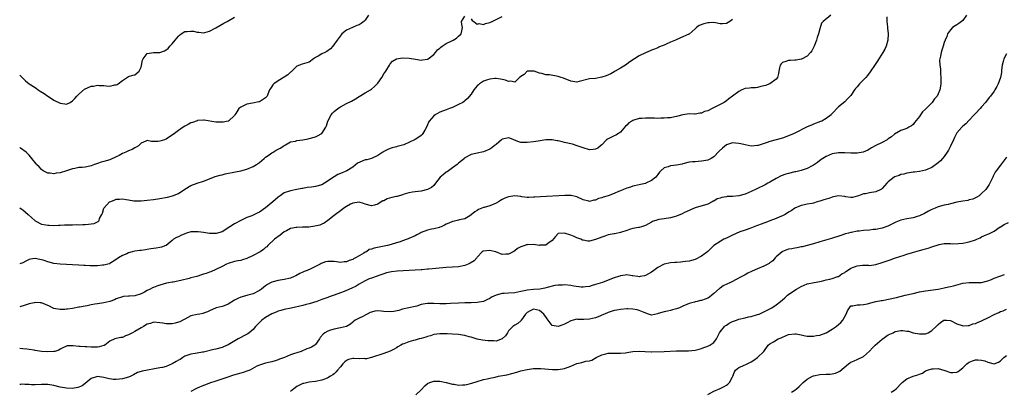
# Model space of a CAD drawing. Units: inches. Extents: x 2637000 to 2640000, y 1509000 to 1512000.
# Drawn here: x 2637000 to 2637316, y 1510836 to 1510956 of the extents above; entities that cross this region are included whole.
import ezdxf

# ---------------------------------------------------------------- set-up
doc = ezdxf.new("R2010")
doc.units = ezdxf.units.IN
doc.header["$MEASUREMENT"] = 0
doc.layers.add('LD26371509_2ft', color=61, linetype='Continuous')

msp = doc.modelspace()

# ---------------------------------------------------------------- linework, layer by layer
at = {"layer": 'LD26371509_2ft'}
for points, elevation in [([(2637112.06, 1510957), (2637111, 1510955.39), (2637110.57, 1510955), (2637109.65, 1510954.35), (2637109, 1510953.93), (2637108.31, 1510953.69), (2637106.9, 1510953.1), (2637105, 1510952.14), (2637103.52, 1510951), (2637103.26, 1510950.74), (2637101.95, 1510949), (2637100.56, 1510947), (2637099.8, 1510946.2), (2637098.65, 1510945.35), (2637098.06, 1510945), (2637097, 1510944.57), (2637095.89, 1510943.89), (2637095, 1510943.4), (2637094.35, 1510943), (2637093, 1510941.92), (2637090.72, 1510941.28), (2637089, 1510940.64), (2637087.15, 1510938.85), (2637087, 1510938.75), (2637086.15, 1510937.85), (2637084.96, 1510937.04), (2637083, 1510935.9), (2637081.67, 1510935), (2637081.36, 1510934.64), (2637081, 1510934.07), (2637080.54, 1510933.46), (2637080.26, 1510933), (2637079.66, 1510931.66), (2637079.44, 1510931), (2637079.27, 1510930.73), (2637079, 1510930.45), (2637077, 1510929.22), (2637076.83, 1510929.17), (2637074.73, 1510928.73), (2637073, 1510928.42), (2637071, 1510927.47), (2637070.39, 1510927), (2637069.42, 1510925.42), (2637069.15, 1510925), (2637069, 1510924.82), (2637067.03, 1510923), (2637067, 1510922.98), (2637065.33, 1510922.67), (2637065, 1510922.59), (2637063.34, 1510922.66), (2637063, 1510922.66), (2637059.28, 1510923.28), (2637059, 1510923.28), (2637057.13, 1510923.13), (2637057, 1510923.1), (2637055.49, 1510922.51), (2637055, 1510922.4), (2637054.15, 1510921.85), (2637053, 1510921.3), (2637052.54, 1510921), (2637051, 1510919.93), (2637049.69, 1510919), (2637049, 1510918.49), (2637048.1, 1510917.9), (2637047, 1510917.19), (2637046.48, 1510917), (2637045, 1510916.49), (2637044.42, 1510916.42), (2637043, 1510916.46), (2637042.38, 1510916.38), (2637041, 1510916.75), (2637040.49, 1510916.49), (2637039, 1510915.94), (2637038.16, 1510915), (2637037.45, 1510914.55), (2637037, 1510914.37), (2637036.12, 1510913.88), (2637035, 1510913.41), (2637034.7, 1510913.3), (2637034.13, 1510913), (2637033, 1510912.56), (2637031.95, 1510911.95), (2637031, 1510911.48), (2637029, 1510910.55), (2637027.75, 1510910.25), (2637027, 1510910.01), (2637026.19, 1510909.81), (2637025, 1510909.38), (2637024.71, 1510909.29), (2637024.07, 1510909), (2637023, 1510908.6), (2637022.52, 1510908.52), (2637021, 1510908.19), (2637020.08, 1510908.08), (2637019, 1510908.02), (2637017.74, 1510907.74), (2637017, 1510907.63), (2637015.05, 1510906.95), (2637013, 1510906.37), (2637011.76, 1510906.24), (2637011, 1510906.02), (2637009.74, 1510906.26), (2637009, 1510906.28), (2637007.51, 1510907), (2637007, 1510907.45), (2637006.25, 1510908.25), (2637005.39, 1510909), (2637005.24, 1510909.24), (2637003.9, 1510911), (2637003.5, 1510911.5), (2637003, 1510912.01), (2637002.54, 1510912.54), (2637002.05, 1510913), (2637000.28, 1510914.28), (2637000, 1510914.47)], 9782), ([(2637304.18, 1510957), (2637303, 1510955.32), (2637301.66, 1510954.34), (2637301, 1510953.93), (2637300.46, 1510953.54), (2637299.63, 1510953), (2637299, 1510952.29), (2637298, 1510951), (2637297.81, 1510950.19), (2637297.27, 1510949), (2637297, 1510948.24), (2637296.64, 1510947), (2637296.21, 1510945.79), (2637296.01, 1510945), (2637295.82, 1510943.82), (2637295.56, 1510943), (2637295.44, 1510942.56), (2637295.55, 1510941), (2637295.81, 1510939.81), (2637295.75, 1510939), (2637295.75, 1510938.25), (2637295.92, 1510937), (2637295.89, 1510935), (2637295.8, 1510934.2), (2637295.54, 1510933), (2637295, 1510931.73), (2637294.66, 1510931), (2637293.9, 1510930.1), (2637293.06, 1510929), (2637291.19, 1510927), (2637291, 1510926.76), (2637290.04, 1510925.96), (2637289.32, 1510925), (2637289, 1510924.48), (2637287.48, 1510922.52), (2637287, 1510921.92), (2637286.5, 1510921.5), (2637285.65, 1510921), (2637285, 1510920.64), (2637283, 1510919.92), (2637281, 1510918.78), (2637280.05, 1510917.95), (2637279, 1510917.24), (2637278.67, 1510917), (2637277, 1510916.06), (2637275, 1510915.1), (2637273.66, 1510914.34), (2637273, 1510914.01), (2637272.4, 1510913.6), (2637270.99, 1510913.01), (2637269, 1510912.65), (2637267, 1510912.67), (2637265, 1510912.8), (2637263, 1510912.8), (2637261, 1510912.45), (2637260.04, 1510912.04), (2637259, 1510911.64), (2637257.99, 1510911), (2637257.41, 1510910.59), (2637256.28, 1510909.72), (2637255, 1510908.79), (2637254.6, 1510908.6), (2637253, 1510907.79), (2637251, 1510907.15), (2637249.3, 1510906.7), (2637249, 1510906.64), (2637247, 1510906.14), (2637246.12, 1510905.88), (2637244.65, 1510905.35), (2637243, 1510904.52), (2637241, 1510903.38), (2637240.3, 1510903), (2637239.45, 1510902.55), (2637236.79, 1510901.21), (2637235, 1510900.37), (2637233, 1510899.51), (2637231, 1510898.92), (2637229, 1510898.72), (2637227.3, 1510898.7), (2637227, 1510898.68), (2637225.54, 1510898.46), (2637225, 1510898.26), (2637224.02, 1510897.98), (2637223, 1510897.28), (2637222.78, 1510897.22), (2637222.42, 1510897), (2637221, 1510896.25), (2637217, 1510895.07), (2637215.51, 1510894.49), (2637215, 1510894.28), (2637213.56, 1510893.56), (2637212.82, 1510893.18), (2637211, 1510892.41), (2637210.23, 1510892.23), (2637209, 1510891.87), (2637207, 1510891.6), (2637205.32, 1510891.32), (2637205, 1510891.29), (2637203.32, 1510890.68), (2637203, 1510890.53), (2637202.01, 1510889.99), (2637201, 1510889.47), (2637200.67, 1510889.33), (2637199.73, 1510889), (2637199, 1510888.8), (2637198.77, 1510888.77), (2637197, 1510888.43), (2637196.22, 1510888.22), (2637195, 1510887.88), (2637193, 1510887.19), (2637191.19, 1510886.81), (2637191, 1510886.75), (2637189, 1510886.4), (2637187.98, 1510886.02), (2637187, 1510885.72), (2637185, 1510884.9), (2637183, 1510884.42), (2637182.45, 1510884.45), (2637181, 1510884.69), (2637180.75, 1510884.75), (2637180.23, 1510885), (2637179, 1510885.49), (2637178.11, 1510885.88), (2637177, 1510886.31), (2637175, 1510887), (2637173, 1510886.88), (2637172.1, 1510885.9), (2637171, 1510884.58), (2637169.67, 1510883.67), (2637169, 1510883.14), (2637167.08, 1510883.08), (2637167, 1510883.06), (2637165, 1510883.36), (2637163.26, 1510883.26), (2637163, 1510883.29), (2637162.21, 1510883), (2637161.29, 1510882.71), (2637161, 1510882.53), (2637159.95, 1510882.05), (2637159, 1510881.26), (2637158.54, 1510881), (2637157, 1510880.18), (2637156.2, 1510880.2), (2637155, 1510880.11), (2637152.94, 1510880.94), (2637152.82, 1510881), (2637151, 1510881.45), (2637149, 1510881.23), (2637148.84, 1510881.16), (2637148.55, 1510881), (2637147, 1510879.25), (2637146.8, 1510879), (2637145.94, 1510878.06), (2637144.71, 1510877.29), (2637144.09, 1510877), (2637143, 1510876.57), (2637141, 1510876.16), (2637139, 1510876.01), (2637137, 1510875.89), (2637133.63, 1510875.63), (2637131.42, 1510875.42), (2637131, 1510875.36), (2637129.21, 1510875.21), (2637129, 1510875.18), (2637127, 1510875.05), (2637123.14, 1510874.86), (2637121.25, 1510874.75), (2637119.45, 1510874.55), (2637117.8, 1510874.2), (2637117, 1510873.92), (2637116.29, 1510873.71), (2637115, 1510873.25), (2637114.83, 1510873.17), (2637113, 1510872.56), (2637112.29, 1510872.29), (2637111, 1510871.69), (2637109.81, 1510871), (2637109, 1510870.6), (2637108.05, 1510869.95), (2637106.71, 1510869.29), (2637105, 1510868.53), (2637104.19, 1510868.19), (2637103, 1510867.81), (2637101.02, 1510867.02), (2637099.46, 1510866.54), (2637099, 1510866.33), (2637097, 1510865.63), (2637096.57, 1510865.43), (2637095.41, 1510865), (2637093, 1510864.24), (2637092.02, 1510864.02), (2637091, 1510863.73), (2637087.15, 1510862.85), (2637085, 1510862.4), (2637083.89, 1510862.11), (2637083, 1510861.87), (2637082.37, 1510861.63), (2637081, 1510861.04), (2637079, 1510859.85), (2637077.78, 1510859), (2637077.36, 1510858.64), (2637077, 1510858.24), (2637076.36, 1510857.64), (2637075.79, 1510857), (2637075, 1510856.04), (2637073.75, 1510855), (2637073.33, 1510854.67), (2637072.03, 1510853.97), (2637071, 1510853.45), (2637070.15, 1510853), (2637067, 1510851.15), (2637065.51, 1510850.49), (2637065, 1510850.29), (2637063, 1510849.72), (2637062.41, 1510849.59), (2637059, 1510848.74), (2637058.7, 1510848.7), (2637057, 1510848.4), (2637056.36, 1510848.36), (2637055, 1510848.12), (2637053, 1510847.41), (2637052.37, 1510847), (2637051.58, 1510846.42), (2637051, 1510846.13), (2637050.29, 1510845.71), (2637049, 1510845), (2637047, 1510844.18), (2637045.86, 1510843.86), (2637045, 1510843.66), (2637043.35, 1510843.35), (2637041.02, 1510842.98), (2637039.31, 1510842.69), (2637039, 1510842.56), (2637037.84, 1510842.16), (2637036.57, 1510841.43), (2637035.74, 1510841), (2637035, 1510840.68), (2637033, 1510840.13), (2637032.02, 1510840.02), (2637031, 1510839.96), (2637029.99, 1510839.99), (2637028.28, 1510840.28), (2637027, 1510840.65), (2637025, 1510840.93), (2637023, 1510840.25), (2637021, 1510838.64), (2637020.08, 1510837.92), (2637019, 1510837.49), (2637018.63, 1510837.37), (2637017, 1510837.11), (2637015, 1510837.13), (2637013, 1510837.5), (2637011, 1510838), (2637009, 1510838.35), (2637007.6, 1510838.4), (2637007, 1510838.38), (2637005, 1510838.21), (2637003.74, 1510838.26), (2637003, 1510838.32), (2637001.6, 1510838.4), (2637001, 1510838.47), (2637000.38, 1510838.38), (2637000, 1510838.31)], 9792), ([(2637260.55, 1510957), (2637258.06, 1510955), (2637257.56, 1510954.44), (2637257, 1510952.64), (2637256.54, 1510951), (2637256.14, 1510949.86), (2637255.92, 1510949), (2637255.2, 1510947), (2637255, 1510946.57), (2637254.41, 1510945.59), (2637254, 1510945), (2637253, 1510943.8), (2637251.12, 1510942.88), (2637251, 1510942.84), (2637249.42, 1510942.58), (2637249, 1510942.57), (2637247.56, 1510942.44), (2637247, 1510942.42), (2637246.08, 1510942.08), (2637245, 1510941.77), (2637244.58, 1510941.42), (2637244.26, 1510941), (2637244.1, 1510940.1), (2637243.81, 1510939), (2637243.72, 1510938.28), (2637243.45, 1510937), (2637243, 1510936.43), (2637241, 1510935), (2637239.54, 1510934.46), (2637238.11, 1510934.11), (2637237, 1510933.77), (2637236.3, 1510933.7), (2637235, 1510933.65), (2637234.43, 1510933.57), (2637233, 1510933.46), (2637231.95, 1510933), (2637231, 1510932.54), (2637229, 1510931), (2637227.84, 1510930.16), (2637227, 1510929.53), (2637226.26, 1510929), (2637225, 1510928.3), (2637223.55, 1510927.55), (2637222.39, 1510927), (2637221, 1510926.31), (2637219.99, 1510926.01), (2637219, 1510925.52), (2637218.5, 1510925.5), (2637217, 1510925.19), (2637216.78, 1510925.22), (2637215, 1510925.27), (2637213, 1510925), (2637211, 1510924.47), (2637210.4, 1510924.4), (2637209, 1510924.07), (2637208.06, 1510924.06), (2637207, 1510923.91), (2637205.91, 1510923.91), (2637205, 1510923.85), (2637203.88, 1510923.88), (2637203, 1510923.88), (2637201, 1510923.94), (2637199.85, 1510923.85), (2637199, 1510923.81), (2637197.29, 1510923.29), (2637197, 1510923.22), (2637196.6, 1510923), (2637195.63, 1510922.37), (2637195, 1510921.68), (2637194.64, 1510921.36), (2637193, 1510919.43), (2637192.36, 1510919), (2637191.49, 1510918.51), (2637191, 1510918.19), (2637189.48, 1510917.48), (2637188.81, 1510917.19), (2637188.54, 1510917), (2637187, 1510915.39), (2637186.57, 1510915), (2637185.72, 1510914.28), (2637185, 1510913.93), (2637184.19, 1510913.81), (2637183, 1510913.77), (2637181, 1510914.36), (2637179.08, 1510915.08), (2637177.54, 1510915.54), (2637175, 1510916.15), (2637174.29, 1510916.29), (2637173, 1510916.62), (2637172.65, 1510916.65), (2637171, 1510916.96), (2637169, 1510916.93), (2637166.54, 1510916.54), (2637165, 1510916.27), (2637163, 1510916.05), (2637162.06, 1510916.06), (2637161, 1510916.14), (2637160.31, 1510916.31), (2637158.89, 1510916.89), (2637158.68, 1510917), (2637157.48, 1510917.48), (2637157, 1510917.62), (2637156.54, 1510917.46), (2637155, 1510917.17), (2637154.77, 1510917), (2637153, 1510915.46), (2637152.41, 1510915), (2637151.65, 1510914.35), (2637151, 1510913.98), (2637149, 1510913.09), (2637147, 1510912.64), (2637146.55, 1510912.55), (2637145, 1510912.2), (2637143, 1510911.13), (2637142.87, 1510911), (2637141, 1510909.47), (2637140.5, 1510909), (2637139, 1510907.91), (2637137.69, 1510907), (2637137.29, 1510906.71), (2637137, 1510906.52), (2637136.13, 1510905.87), (2637135.07, 1510905), (2637133.6, 1510903), (2637133, 1510902.31), (2637132.32, 1510901.68), (2637131, 1510900.96), (2637129, 1510900.45), (2637127, 1510900.28), (2637126.16, 1510900.16), (2637125, 1510899.95), (2637123.5, 1510899.5), (2637123, 1510899.31), (2637121.24, 1510898.76), (2637121, 1510898.75), (2637119.59, 1510898.41), (2637118.03, 1510897.97), (2637117, 1510897.41), (2637116.69, 1510897.31), (2637116.16, 1510897), (2637115, 1510896.28), (2637114.02, 1510896.02), (2637113, 1510895.8), (2637111, 1510896.3), (2637110.47, 1510896.47), (2637109, 1510896.89), (2637107, 1510896.63), (2637106.27, 1510896.27), (2637105, 1510895.57), (2637104.13, 1510895), (2637103.51, 1510894.49), (2637103, 1510894.15), (2637101.46, 1510893), (2637101, 1510892.62), (2637099, 1510891.05), (2637097.8, 1510890.2), (2637097, 1510889.87), (2637096.42, 1510889.58), (2637094.82, 1510889.18), (2637093.49, 1510889), (2637092.93, 1510888.93), (2637090.85, 1510888.85), (2637089, 1510888.82), (2637088.76, 1510888.76), (2637087, 1510888.42), (2637085.74, 1510887.74), (2637085, 1510887.37), (2637083.63, 1510886.37), (2637081.88, 1510885), (2637079.7, 1510883), (2637079.37, 1510882.63), (2637079, 1510882.32), (2637078.3, 1510881.7), (2637077.24, 1510881), (2637077, 1510880.86), (2637075, 1510879.77), (2637073, 1510878.83), (2637071.61, 1510878.39), (2637071, 1510878.24), (2637070.06, 1510878.06), (2637069, 1510877.83), (2637067, 1510877.25), (2637066.42, 1510877), (2637065, 1510876.26), (2637063, 1510875.25), (2637061.4, 1510874.6), (2637061, 1510874.46), (2637059.94, 1510874.06), (2637059, 1510873.75), (2637058.45, 1510873.55), (2637056.93, 1510873.07), (2637055, 1510872.58), (2637054.46, 1510872.46), (2637051.8, 1510871.8), (2637049.25, 1510871.25), (2637049, 1510871.24), (2637047.77, 1510871), (2637047.11, 1510870.89), (2637045, 1510870.31), (2637044.1, 1510869.9), (2637043, 1510869.56), (2637042.62, 1510869.38), (2637041.88, 1510869), (2637041, 1510868.6), (2637040.06, 1510868.06), (2637039, 1510867.53), (2637037, 1510866.85), (2637035.22, 1510866.78), (2637035, 1510866.75), (2637033.37, 1510866.63), (2637033, 1510866.56), (2637031, 1510865.86), (2637030.43, 1510865.57), (2637028.96, 1510865.04), (2637027, 1510864.63), (2637025, 1510864.29), (2637024.11, 1510864.11), (2637023, 1510863.92), (2637021.65, 1510863.65), (2637021, 1510863.55), (2637019.21, 1510863.21), (2637019, 1510863.18), (2637017, 1510862.82), (2637015.4, 1510862.6), (2637015, 1510862.52), (2637014.47, 1510862.47), (2637013, 1510862.4), (2637011, 1510862.8), (2637010.55, 1510863), (2637009.53, 1510863.53), (2637007, 1510864.56), (2637006.56, 1510864.56), (2637005, 1510864.74), (2637004.6, 1510864.6), (2637003, 1510864.26), (2637001.8, 1510863.8), (2637000, 1510863.32)], 9788), ([(2637000, 1510895.09), (2637000.19, 1510895), (2637000.68, 1510894.68), (2637001, 1510894.45), (2637002.77, 1510893), (2637003.87, 1510891.87), (2637004.87, 1510891), (2637005, 1510890.9), (2637005.17, 1510890.83), (2637007, 1510889.89), (2637008.36, 1510889.64), (2637009, 1510889.5), (2637009.52, 1510889.52), (2637011, 1510889.48), (2637012.45, 1510889.55), (2637013, 1510889.59), (2637014.34, 1510889.66), (2637015, 1510889.66), (2637016.3, 1510889.7), (2637017, 1510889.67), (2637018.28, 1510889.72), (2637019, 1510889.7), (2637020.24, 1510889.76), (2637021, 1510889.77), (2637022.14, 1510889.86), (2637023, 1510889.97), (2637023.88, 1510890.12), (2637025, 1510890.64), (2637025.26, 1510890.74), (2637025.48, 1510891), (2637025.64, 1510891.64), (2637026.35, 1510893), (2637026.57, 1510893.43), (2637027.01, 1510895), (2637028.89, 1510897), (2637028.95, 1510897.05), (2637030.39, 1510897.61), (2637031, 1510897.88), (2637032.11, 1510897.89), (2637033, 1510898.03), (2637034.25, 1510897.75), (2637035, 1510897.65), (2637036.64, 1510897.36), (2637037, 1510897.32), (2637038.67, 1510897.33), (2637039, 1510897.35), (2637041, 1510897.56), (2637043, 1510897.81), (2637045, 1510898.11), (2637047.46, 1510898.54), (2637049.08, 1510898.92), (2637051, 1510899.75), (2637053, 1510901.11), (2637055, 1510902.28), (2637057, 1510903.05), (2637059, 1510903.71), (2637061, 1510904.48), (2637062.84, 1510905.16), (2637064.38, 1510905.62), (2637065, 1510905.75), (2637066, 1510906), (2637069.35, 1510906.65), (2637071.03, 1510907), (2637073, 1510907.54), (2637075, 1510908.34), (2637076.04, 1510909), (2637077, 1510909.66), (2637078.55, 1510911), (2637079, 1510911.37), (2637080.12, 1510912.12), (2637081, 1510912.76), (2637081.46, 1510913), (2637082.39, 1510913.61), (2637083, 1510913.97), (2637083.67, 1510914.33), (2637084.81, 1510915), (2637085, 1510915.19), (2637085.39, 1510915.39), (2637087, 1510916.34), (2637088.57, 1510916.57), (2637089, 1510916.7), (2637090.92, 1510916.92), (2637092.7, 1510917.3), (2637093, 1510917.35), (2637095, 1510917.95), (2637095.71, 1510918.29), (2637097, 1510918.97), (2637097.03, 1510919), (2637098.32, 1510921), (2637098.53, 1510921.47), (2637098.95, 1510923), (2637100, 1510925), (2637100.48, 1510925.52), (2637101, 1510926.01), (2637102.24, 1510927), (2637103, 1510927.56), (2637105, 1510928.66), (2637106.61, 1510929.39), (2637107.91, 1510930.09), (2637109, 1510930.83), (2637111, 1510932.08), (2637112.69, 1510933), (2637113, 1510933.2), (2637113.93, 1510934.07), (2637114.85, 1510935), (2637115, 1510935.19), (2637116.33, 1510937), (2637117, 1510938.11), (2637117.59, 1510939), (2637118.74, 1510941), (2637119, 1510941.37), (2637119.78, 1510942.22), (2637121, 1510943), (2637123, 1510943.3), (2637125.15, 1510943.15), (2637127.16, 1510942.84), (2637129, 1510942.6), (2637129.38, 1510942.62), (2637131, 1510942.89), (2637131.17, 1510943), (2637133, 1510944.41), (2637133.52, 1510945), (2637134.18, 1510945.82), (2637135, 1510946.46), (2637135.29, 1510946.71), (2637135.75, 1510947), (2637137, 1510947.87), (2637139, 1510948.88), (2637139.28, 1510949), (2637140.34, 1510949.66), (2637141, 1510950.29), (2637141.86, 1510951), (2637141.99, 1510951.99), (2637142.2, 1510953), (2637142, 1510954), (2637141.9, 1510955), (2637143, 1510956.67)], 9784), ([(2637278.51, 1510956.51), (2637278.57, 1510955), (2637278.79, 1510953.21), (2637278.8, 1510952.8), (2637278.97, 1510951), (2637278.84, 1510949), (2637278.28, 1510947), (2637277.88, 1510946.12), (2637277.27, 1510945), (2637275.6, 1510942.4), (2637274.79, 1510941.21), (2637273.2, 1510938.8), (2637272.33, 1510937.67), (2637271.75, 1510937), (2637271, 1510936.2), (2637269.79, 1510935), (2637269, 1510934), (2637268.52, 1510933.48), (2637268.16, 1510933), (2637267, 1510931.22), (2637266.8, 1510931), (2637265.92, 1510930.08), (2637265, 1510929.17), (2637263, 1510927.55), (2637261, 1510925.47), (2637260.8, 1510925.2), (2637260.62, 1510925), (2637259, 1510923.84), (2637257.64, 1510923), (2637257.2, 1510922.8), (2637255, 1510921.96), (2637254.29, 1510921.71), (2637252.91, 1510921.09), (2637248.81, 1510919), (2637247.54, 1510918.46), (2637245, 1510917.54), (2637243, 1510916.91), (2637241, 1510916.37), (2637240.05, 1510916.05), (2637237.18, 1510915.18), (2637237, 1510915.13), (2637235, 1510914.95), (2637233, 1510915.3), (2637231.64, 1510915.64), (2637231, 1510915.77), (2637229.89, 1510915.89), (2637229, 1510915.96), (2637227, 1510915.33), (2637225.73, 1510914.27), (2637224.69, 1510913.31), (2637223, 1510911.55), (2637222.09, 1510911), (2637221, 1510910.45), (2637219.74, 1510910.26), (2637219, 1510910.08), (2637217.95, 1510910.05), (2637217, 1510909.93), (2637216.12, 1510909.88), (2637215, 1510909.73), (2637213, 1510909.26), (2637212.81, 1510909.19), (2637211, 1510908.82), (2637209, 1510908.59), (2637208.29, 1510908.29), (2637207, 1510907.93), (2637205.92, 1510907), (2637205.47, 1510906.53), (2637205, 1510905.79), (2637204.61, 1510905.39), (2637204.29, 1510905), (2637203, 1510903.89), (2637201.16, 1510903), (2637201, 1510902.94), (2637199.41, 1510902.59), (2637199, 1510902.48), (2637197, 1510902.03), (2637196.2, 1510901.8), (2637195, 1510901.47), (2637193.95, 1510901), (2637193, 1510900.62), (2637192.34, 1510900.34), (2637191, 1510899.73), (2637189, 1510899), (2637187.46, 1510898.54), (2637187, 1510898.33), (2637185.93, 1510898.07), (2637185, 1510897.57), (2637184.44, 1510897.56), (2637183, 1510897.15), (2637182.77, 1510897.23), (2637181, 1510897.68), (2637179, 1510898.69), (2637177.11, 1510899.11), (2637175.12, 1510899.12), (2637167.32, 1510898.68), (2637165.44, 1510898.56), (2637165, 1510898.52), (2637163.52, 1510898.48), (2637163, 1510898.47), (2637161.34, 1510898.66), (2637161, 1510898.73), (2637159, 1510898.97), (2637157, 1510898.68), (2637155.8, 1510898.21), (2637155, 1510897.74), (2637154.49, 1510897.51), (2637153.75, 1510897), (2637153, 1510896.57), (2637151, 1510895.78), (2637149.22, 1510895.22), (2637149, 1510895.17), (2637147.4, 1510894.6), (2637147, 1510894.27), (2637146.2, 1510893.8), (2637145, 1510892.81), (2637144.59, 1510892.59), (2637143, 1510891.63), (2637141.27, 1510891.27), (2637141, 1510891.17), (2637139.24, 1510890.76), (2637139, 1510890.72), (2637137.83, 1510890.17), (2637137, 1510889.84), (2637136.48, 1510889.52), (2637135.36, 1510889), (2637135, 1510888.85), (2637134.83, 1510888.83), (2637133, 1510888.36), (2637132.26, 1510888.26), (2637131, 1510887.95), (2637129, 1510887.2), (2637128.6, 1510887), (2637127.57, 1510886.43), (2637127, 1510886.15), (2637125, 1510885.22), (2637124.83, 1510885.17), (2637124.44, 1510885), (2637123, 1510884.46), (2637122.19, 1510884.19), (2637121, 1510883.82), (2637119.31, 1510883.31), (2637118.15, 1510883), (2637113.82, 1510882.18), (2637113, 1510881.85), (2637112.31, 1510881.69), (2637111.35, 1510881), (2637111, 1510880.84), (2637110.53, 1510880.53), (2637109, 1510879.67), (2637107.87, 1510879), (2637107.27, 1510878.73), (2637107, 1510878.52), (2637105.8, 1510878.2), (2637105, 1510877.77), (2637104.26, 1510877.74), (2637103, 1510877.58), (2637101.72, 1510877.72), (2637101, 1510877.82), (2637100.1, 1510877.9), (2637099, 1510877.88), (2637098.21, 1510877.79), (2637096.8, 1510877.2), (2637096.53, 1510877), (2637095, 1510876.23), (2637093.53, 1510875.52), (2637092.36, 1510875), (2637091.35, 1510874.65), (2637091, 1510874.46), (2637089.99, 1510874.01), (2637088.73, 1510873.27), (2637088.14, 1510873), (2637087, 1510872.55), (2637085, 1510872.04), (2637083, 1510871.73), (2637081, 1510871.24), (2637080.54, 1510871), (2637079.57, 1510870.43), (2637079, 1510870.02), (2637077.69, 1510869), (2637077, 1510868.54), (2637075, 1510867.51), (2637073.33, 1510867), (2637071.47, 1510866.53), (2637071, 1510866.38), (2637070.04, 1510865.96), (2637069, 1510865.42), (2637067, 1510864.14), (2637065.65, 1510863.65), (2637065, 1510863.38), (2637063.06, 1510862.94), (2637061, 1510862.06), (2637060.31, 1510861.69), (2637059, 1510861.24), (2637058.81, 1510861.19), (2637057.82, 1510861), (2637057, 1510860.86), (2637055, 1510860.4), (2637053, 1510859.38), (2637052.36, 1510859), (2637051.48, 1510858.52), (2637051, 1510858.34), (2637049.95, 1510858.05), (2637049, 1510857.85), (2637048.14, 1510857.86), (2637047, 1510857.84), (2637045.94, 1510858.06), (2637045, 1510858.18), (2637043, 1510858.34), (2637042.01, 1510857.99), (2637041, 1510857.73), (2637039.79, 1510857), (2637039, 1510856.57), (2637037, 1510855.39), (2637036.27, 1510855), (2637035, 1510854.28), (2637034.02, 1510853.98), (2637033, 1510853.5), (2637032.5, 1510853.5), (2637031, 1510853.11), (2637030.61, 1510853), (2637029, 1510852.29), (2637027.31, 1510851), (2637027.12, 1510850.88), (2637027, 1510850.83), (2637025.58, 1510850.42), (2637025, 1510850.37), (2637023, 1510850.34), (2637021.56, 1510850.44), (2637021, 1510850.43), (2637019.42, 1510850.58), (2637019, 1510850.56), (2637017.21, 1510850.8), (2637015.24, 1510850.76), (2637015, 1510850.69), (2637013.91, 1510850.09), (2637013, 1510849.69), (2637012.6, 1510849.4), (2637011.28, 1510849), (2637011, 1510848.94), (2637009, 1510848.85), (2637006.99, 1510848.99), (2637005, 1510849.31), (2637004.65, 1510849.35), (2637003, 1510849.62), (2637002.32, 1510849.68), (2637001, 1510849.85), (2637000, 1510849.9)], 9790), ([(2637000, 1510937.78), (2637000.85, 1510936.85), (2637001, 1510936.74), (2637001.91, 1510935.91), (2637003.09, 1510935), (2637005, 1510933.73), (2637005.43, 1510933.43), (2637005.94, 1510933), (2637006.58, 1510932.58), (2637007.81, 1510931.81), (2637009, 1510930.95), (2637010.24, 1510930.24), (2637011, 1510929.72), (2637013, 1510928.69), (2637014.54, 1510928.54), (2637015, 1510928.44), (2637016.16, 1510929), (2637017, 1510929.5), (2637017.73, 1510930.27), (2637018.37, 1510931), (2637019, 1510931.62), (2637020.81, 1510933.19), (2637023, 1510934.18), (2637023.75, 1510934.25), (2637025, 1510934.54), (2637025.57, 1510934.43), (2637027, 1510934.38), (2637027.74, 1510934.26), (2637029, 1510934.2), (2637030.6, 1510934.6), (2637031, 1510934.65), (2637031.26, 1510934.74), (2637031.68, 1510935), (2637033, 1510936.05), (2637035, 1510937.34), (2637036.3, 1510937.7), (2637037, 1510937.82), (2637038.38, 1510939), (2637039, 1510940.35), (2637039.44, 1510942.56), (2637039.65, 1510943), (2637041, 1510944.68), (2637043, 1510944.98), (2637045, 1510945.06), (2637046.48, 1510945.52), (2637047, 1510945.88), (2637047.7, 1510946.3), (2637048.21, 1510947), (2637049, 1510947.82), (2637049.9, 1510949), (2637051, 1510950.26), (2637051.38, 1510950.62), (2637051.86, 1510951), (2637053, 1510951.76), (2637053.77, 1510951.77), (2637055, 1510951.91), (2637055.82, 1510951.82), (2637057, 1510951.53), (2637057.57, 1510951.57), (2637059, 1510951.31), (2637059.47, 1510951.47), (2637061, 1510951.86), (2637063, 1510952.93), (2637065.61, 1510954.39), (2637066.62, 1510955), (2637069, 1510956.34)], 9780), ([(2637229, 1510955.66), (2637228.09, 1510955), (2637227, 1510954.35), (2637225.73, 1510954.27), (2637225, 1510954.27), (2637223.5, 1510954.5), (2637223, 1510954.63), (2637221.43, 1510954.57), (2637221, 1510954.6), (2637219.77, 1510954.23), (2637218.31, 1510953.69), (2637217.41, 1510953), (2637217, 1510952.62), (2637215.06, 1510950.94), (2637214.9, 1510950.9), (2637213, 1510950.09), (2637212.25, 1510949.75), (2637210.65, 1510949), (2637209, 1510948.3), (2637207.7, 1510947.7), (2637207, 1510947.41), (2637206.1, 1510947), (2637205.3, 1510946.7), (2637205, 1510946.56), (2637203.87, 1510946.13), (2637203, 1510945.74), (2637202.47, 1510945.53), (2637201, 1510944.89), (2637199, 1510943.94), (2637197.52, 1510943), (2637196.02, 1510941.98), (2637195, 1510941.26), (2637194.56, 1510941), (2637193, 1510939.97), (2637191.3, 1510939), (2637191, 1510938.78), (2637189.88, 1510938.12), (2637188.43, 1510937.57), (2637187, 1510937.05), (2637185, 1510936.69), (2637183, 1510936.57), (2637179.66, 1510935.66), (2637179, 1510935.49), (2637177, 1510935.77), (2637174.73, 1510936.73), (2637173.98, 1510937), (2637173, 1510937.3), (2637170.19, 1510937.81), (2637169, 1510937.89), (2637167.76, 1510938.24), (2637167, 1510938.33), (2637165.31, 1510939), (2637165, 1510939.07), (2637163, 1510939), (2637162, 1510938), (2637161, 1510937.31), (2637160.85, 1510937.15), (2637160.59, 1510937), (2637159, 1510935.52), (2637157.79, 1510935.79), (2637157, 1510935.69), (2637156.08, 1510936.08), (2637154.43, 1510936.43), (2637153, 1510936.62), (2637152.61, 1510936.61), (2637151, 1510936.47), (2637150.23, 1510936.23), (2637149, 1510935.8), (2637147.75, 1510935), (2637147.35, 1510934.65), (2637147, 1510934.32), (2637146.37, 1510933.63), (2637145.88, 1510933), (2637145, 1510931.6), (2637143.79, 1510930.21), (2637143, 1510929.48), (2637142.72, 1510929.28), (2637142.3, 1510929), (2637141, 1510928.28), (2637139, 1510927.38), (2637138.08, 1510927), (2637137, 1510926.64), (2637135, 1510925.9), (2637133.46, 1510925), (2637133, 1510924.69), (2637131.56, 1510923), (2637131.36, 1510922.64), (2637131, 1510921.81), (2637130.62, 1510921), (2637130.11, 1510920.11), (2637129.54, 1510919), (2637129.32, 1510918.68), (2637129, 1510918.4), (2637128.18, 1510917.82), (2637127, 1510917.04), (2637123.39, 1510915.39), (2637123, 1510915.26), (2637121.22, 1510914.78), (2637121, 1510914.66), (2637119.6, 1510914.4), (2637119, 1510914.22), (2637118.2, 1510913.8), (2637117, 1510913.25), (2637116.87, 1510913.13), (2637116.68, 1510913), (2637115, 1510911.96), (2637113, 1510911.01), (2637111.48, 1510910.52), (2637111, 1510910.48), (2637110.06, 1510910.06), (2637108.55, 1510909.45), (2637107, 1510908.21), (2637105.04, 1510906.96), (2637103, 1510906.15), (2637102.23, 1510905.77), (2637101, 1510905.12), (2637097.86, 1510903), (2637097, 1510902.52), (2637095, 1510901.93), (2637093.74, 1510901.74), (2637092.39, 1510901.61), (2637091, 1510901.36), (2637090.68, 1510901.32), (2637089, 1510900.97), (2637087, 1510900.6), (2637085, 1510899.93), (2637083.68, 1510899), (2637083, 1510898.56), (2637082.17, 1510897.83), (2637081.31, 1510897), (2637079, 1510895.07), (2637077, 1510893.73), (2637076.48, 1510893.52), (2637075, 1510892.74), (2637074.54, 1510892.54), (2637073, 1510891.96), (2637071, 1510891.08), (2637069, 1510890.01), (2637067.55, 1510889), (2637065, 1510887.42), (2637063.14, 1510886.86), (2637063, 1510886.83), (2637061, 1510886.87), (2637059, 1510887.17), (2637057.36, 1510887.36), (2637057, 1510887.43), (2637055, 1510887.35), (2637053.57, 1510887), (2637053, 1510886.81), (2637051.75, 1510886.26), (2637051, 1510885.83), (2637050.42, 1510885.58), (2637049.43, 1510885), (2637049, 1510884.64), (2637047, 1510883.06), (2637046.91, 1510883), (2637045.55, 1510882.45), (2637045, 1510882.42), (2637043.86, 1510882.14), (2637042.1, 1510881.9), (2637041, 1510881.68), (2637040.36, 1510881.64), (2637039, 1510881.42), (2637038.6, 1510881.4), (2637037, 1510881.18), (2637036.17, 1510881), (2637035, 1510880.67), (2637034.37, 1510880.37), (2637033, 1510879.77), (2637031.69, 1510879), (2637031.28, 1510878.72), (2637031, 1510878.52), (2637029, 1510877.25), (2637028.83, 1510877.17), (2637028.33, 1510877), (2637027, 1510876.65), (2637026.64, 1510876.64), (2637025, 1510876.48), (2637024.5, 1510876.5), (2637023, 1510876.49), (2637022.52, 1510876.52), (2637021, 1510876.59), (2637020.62, 1510876.62), (2637019, 1510876.7), (2637013, 1510877.03), (2637011, 1510877.25), (2637009, 1510877.74), (2637007.83, 1510878.17), (2637007, 1510878.44), (2637006.52, 1510878.52), (2637005, 1510878.84), (2637003.43, 1510878.57), (2637003, 1510878.47), (2637002.01, 1510877.99), (2637001, 1510877.48), (2637000, 1510877.1)], 9786), ([(2637145, 1510955.84), (2637145.34, 1510955.34), (2637145.91, 1510955), (2637147, 1510954.16), (2637147.63, 1510954.37), (2637149, 1510954.04), (2637149.64, 1510954.36), (2637151, 1510954.61), (2637151.79, 1510955), (2637155, 1510956.63)], 9784), ([(2637317, 1510944.59), (2637316.09, 1510943), (2637315.91, 1510942.09), (2637315.57, 1510941), (2637315.37, 1510939.37), (2637315.4, 1510939), (2637315.38, 1510938.62), (2637315.05, 1510937), (2637314.32, 1510935), (2637313.9, 1510934.1), (2637313.27, 1510933), (2637313, 1510932.6), (2637311.79, 1510931), (2637311.43, 1510930.57), (2637310.21, 1510929), (2637309, 1510927.59), (2637308.53, 1510927), (2637307, 1510925.39), (2637306.64, 1510925), (2637305, 1510923.32), (2637303.87, 1510922.13), (2637303, 1510921.35), (2637302.64, 1510921), (2637301, 1510919.18), (2637300.88, 1510919), (2637300.24, 1510917.76), (2637299.94, 1510917), (2637299.03, 1510914.97), (2637298.34, 1510913.66), (2637297.93, 1510913), (2637297, 1510911.58), (2637296.46, 1510911), (2637295.79, 1510910.21), (2637295, 1510909.54), (2637293, 1510908.11), (2637291, 1510907.2), (2637289, 1510906.78), (2637287.41, 1510906.59), (2637287, 1510906.56), (2637285.68, 1510906.32), (2637285, 1510906.26), (2637284.04, 1510905.96), (2637283, 1510905.78), (2637282.45, 1510905.55), (2637281, 1510905.05), (2637280.92, 1510905), (2637279, 1510903.48), (2637278.53, 1510903), (2637277, 1510901.31), (2637276.84, 1510901.16), (2637276.57, 1510901), (2637275, 1510900.24), (2637273, 1510899.94), (2637271.66, 1510899.66), (2637271, 1510899.6), (2637269.39, 1510899), (2637269, 1510898.81), (2637267.53, 1510898.47), (2637267, 1510898.43), (2637265.35, 1510898.65), (2637265, 1510898.72), (2637263, 1510898.92), (2637261.39, 1510898.61), (2637261, 1510898.58), (2637259.87, 1510898.13), (2637259, 1510897.9), (2637258.35, 1510897.65), (2637257, 1510897.2), (2637256.21, 1510897), (2637255, 1510896.65), (2637254.53, 1510896.53), (2637253, 1510896.3), (2637252.05, 1510896.05), (2637251, 1510895.89), (2637249, 1510895.01), (2637247.86, 1510894.14), (2637247, 1510893.67), (2637245.86, 1510893), (2637245, 1510892.54), (2637244.2, 1510892.2), (2637243, 1510891.65), (2637241, 1510890.91), (2637239.62, 1510890.38), (2637239, 1510890.17), (2637238.16, 1510889.84), (2637237, 1510889.43), (2637236.7, 1510889.3), (2637234.52, 1510888.52), (2637233, 1510887.94), (2637231.36, 1510887.36), (2637229, 1510886.35), (2637228.14, 1510885.86), (2637227, 1510885.4), (2637226.14, 1510885), (2637225, 1510884.33), (2637222.98, 1510883), (2637221.96, 1510882.04), (2637221, 1510881.12), (2637219, 1510879.59), (2637217, 1510878.52), (2637215.83, 1510878.17), (2637215, 1510877.95), (2637213.83, 1510877.83), (2637213, 1510877.71), (2637212.37, 1510877.63), (2637211, 1510877.59), (2637210.48, 1510877.52), (2637209, 1510877.46), (2637207, 1510877.02), (2637205, 1510875.98), (2637203.68, 1510875), (2637203, 1510874.47), (2637201, 1510873.33), (2637200.72, 1510873.28), (2637199.27, 1510873), (2637199, 1510872.96), (2637198.61, 1510873), (2637197, 1510873.24), (2637196.69, 1510873.31), (2637195, 1510873.62), (2637194.5, 1510873.5), (2637193, 1510873.31), (2637192.81, 1510873.19), (2637192.32, 1510873), (2637191, 1510872.57), (2637189, 1510871.82), (2637187.17, 1510871.17), (2637185, 1510870.45), (2637183.87, 1510870.13), (2637183, 1510869.87), (2637181.72, 1510869.72), (2637181, 1510869.61), (2637180.36, 1510869.64), (2637178.05, 1510869.95), (2637177, 1510870.18), (2637175, 1510870.37), (2637174.31, 1510870.31), (2637173, 1510870.3), (2637171.85, 1510870.15), (2637169.47, 1510869.47), (2637168.72, 1510869.28), (2637167.07, 1510869), (2637165, 1510868.9), (2637163, 1510868.7), (2637162.56, 1510868.56), (2637161, 1510868.24), (2637159.99, 1510867.99), (2637159, 1510867.8), (2637157, 1510867.71), (2637155.6, 1510867.6), (2637155, 1510867.6), (2637153, 1510867.03), (2637151.59, 1510866.41), (2637151, 1510865.96), (2637150.32, 1510865.68), (2637149, 1510864.99), (2637147, 1510864.65), (2637145, 1510864.56), (2637143, 1510864.54), (2637141, 1510864.49), (2637138.34, 1510864.34), (2637137, 1510864.26), (2637135, 1510864.22), (2637133, 1510864.35), (2637132.35, 1510864.35), (2637131, 1510864.41), (2637130.23, 1510864.23), (2637129, 1510864.01), (2637127.54, 1510863.54), (2637127, 1510863.38), (2637125, 1510862.98), (2637123, 1510862.55), (2637121.82, 1510862.17), (2637120.18, 1510861.82), (2637119, 1510861.68), (2637117, 1510861.77), (2637116.1, 1510861.9), (2637115, 1510861.97), (2637114.11, 1510861.89), (2637113, 1510861.63), (2637112.53, 1510861.47), (2637111.6, 1510861), (2637111, 1510860.64), (2637110.18, 1510860.18), (2637109, 1510859.64), (2637107.81, 1510859), (2637107.3, 1510858.7), (2637107, 1510858.43), (2637106.22, 1510857.78), (2637104.99, 1510857.01), (2637103, 1510856.55), (2637102.5, 1510856.5), (2637101, 1510856.15), (2637099.83, 1510855.83), (2637099, 1510855.54), (2637098.04, 1510855), (2637097.5, 1510854.5), (2637096.56, 1510853.44), (2637096.29, 1510853), (2637095, 1510851.17), (2637094.81, 1510851), (2637093.68, 1510850.32), (2637093, 1510850.03), (2637092.23, 1510849.77), (2637090.39, 1510849), (2637089, 1510848.55), (2637088.26, 1510848.26), (2637087, 1510847.85), (2637085.05, 1510847.05), (2637083.49, 1510846.51), (2637083, 1510846.27), (2637082.01, 1510845.99), (2637081, 1510845.64), (2637080.48, 1510845.52), (2637079, 1510845.23), (2637077, 1510844.6), (2637076.22, 1510844.22), (2637073.91, 1510843), (2637073.27, 1510842.73), (2637073, 1510842.66), (2637071.79, 1510842.21), (2637071, 1510842.01), (2637068.7, 1510841.3), (2637066.57, 1510840.57), (2637063, 1510839.45), (2637061, 1510838.78), (2637059.71, 1510838.29), (2637059, 1510838.04), (2637057, 1510837.2), (2637056.57, 1510837), (2637055, 1510836.11)], 9794), ([(2637317, 1510911.39), (2637315, 1510908.82), (2637313.63, 1510907), (2637313.38, 1510906.62), (2637313, 1510905.95), (2637312.68, 1510905.32), (2637312.54, 1510905), (2637312.13, 1510904.13), (2637311.63, 1510903), (2637311.42, 1510902.58), (2637311, 1510901.96), (2637310.3, 1510901), (2637309, 1510899.69), (2637308.15, 1510899), (2637307.46, 1510898.54), (2637307, 1510898.34), (2637306.13, 1510897.87), (2637305, 1510897.65), (2637304.51, 1510897.49), (2637303, 1510897.28), (2637301.62, 1510897), (2637301, 1510896.89), (2637299, 1510896.43), (2637298.22, 1510896.22), (2637297, 1510895.95), (2637295, 1510895.38), (2637294.09, 1510895), (2637293, 1510894.57), (2637291.95, 1510894.05), (2637290.66, 1510893.34), (2637289, 1510892.51), (2637288.32, 1510892.32), (2637287, 1510891.89), (2637285, 1510891.55), (2637283, 1510891.13), (2637281.47, 1510890.53), (2637280.16, 1510889.84), (2637278.81, 1510889.19), (2637277, 1510888.58), (2637276.51, 1510888.51), (2637275, 1510888.18), (2637274.1, 1510888.1), (2637273, 1510887.95), (2637271, 1510887.79), (2637269.6, 1510887.6), (2637269, 1510887.57), (2637267.22, 1510887.22), (2637267, 1510887.21), (2637266.21, 1510887), (2637265.28, 1510886.72), (2637263.79, 1510886.21), (2637260.76, 1510885.24), (2637257, 1510884.15), (2637255, 1510883.59), (2637251.37, 1510882.63), (2637251, 1510882.57), (2637249.74, 1510882.26), (2637249, 1510882.19), (2637248.05, 1510881.95), (2637247, 1510881.8), (2637246.4, 1510881.6), (2637245, 1510881.06), (2637244.9, 1510881), (2637243, 1510879.33), (2637242.65, 1510879), (2637241.88, 1510878.12), (2637241, 1510877.43), (2637240.75, 1510877.25), (2637239, 1510876.37), (2637237, 1510875.56), (2637235.24, 1510874.77), (2637233.91, 1510874.09), (2637233, 1510873.6), (2637231.97, 1510873), (2637229.96, 1510871.96), (2637229, 1510871.45), (2637228.12, 1510871), (2637227.35, 1510870.65), (2637225.99, 1510870.01), (2637225, 1510869.31), (2637224.8, 1510869.2), (2637223, 1510867.57), (2637222.28, 1510867), (2637221.55, 1510866.45), (2637221, 1510866.11), (2637220.18, 1510865.82), (2637219, 1510865.31), (2637218.71, 1510865.29), (2637217.6, 1510865), (2637217, 1510864.87), (2637216.8, 1510864.8), (2637215, 1510864.41), (2637213, 1510863.53), (2637211.91, 1510863), (2637211, 1510862.68), (2637209.69, 1510862.31), (2637209, 1510862.08), (2637208.06, 1510861.94), (2637207, 1510861.65), (2637205.11, 1510861.11), (2637204.91, 1510861.09), (2637203, 1510860.68), (2637202.02, 1510861), (2637200.56, 1510861.44), (2637199, 1510862.18), (2637198.38, 1510862.38), (2637197, 1510862.59), (2637195.38, 1510862.62), (2637195, 1510862.64), (2637193, 1510862.47), (2637191.77, 1510862.23), (2637191, 1510862.1), (2637189.7, 1510861.7), (2637189, 1510861.47), (2637187.87, 1510861), (2637187, 1510860.61), (2637186.36, 1510860.36), (2637185, 1510859.79), (2637183, 1510859.3), (2637181.25, 1510859.25), (2637179.28, 1510859.28), (2637179, 1510859.31), (2637177.8, 1510859), (2637177, 1510858.77), (2637175.85, 1510858.15), (2637175, 1510857.74), (2637174.44, 1510857.56), (2637172.98, 1510856.98), (2637171, 1510857.35), (2637169.76, 1510859), (2637169.42, 1510859.42), (2637169, 1510860.08), (2637168.62, 1510860.62), (2637168.41, 1510861), (2637167, 1510862.08), (2637165, 1510862.54), (2637163.98, 1510862.02), (2637163, 1510861.45), (2637162.51, 1510861), (2637161.16, 1510859.16), (2637161.05, 1510859), (2637161.05, 1510858.95), (2637160.05, 1510857.95), (2637159, 1510857.37), (2637158.75, 1510857.25), (2637158.43, 1510857), (2637157, 1510855.57), (2637156.68, 1510855), (2637156.06, 1510853.94), (2637155.01, 1510853), (2637153, 1510852.32), (2637152.35, 1510852.35), (2637151, 1510852.35), (2637150.41, 1510852.41), (2637148.64, 1510852.64), (2637147, 1510852.95), (2637145, 1510853.52), (2637144.33, 1510853.67), (2637143, 1510854.06), (2637142.22, 1510854.22), (2637141, 1510854.38), (2637139, 1510854.57), (2637137.33, 1510854.67), (2637135.32, 1510854.68), (2637135, 1510854.67), (2637133, 1510854.4), (2637131.96, 1510854.04), (2637131, 1510853.79), (2637130.44, 1510853.56), (2637129, 1510853.16), (2637128.33, 1510853), (2637127, 1510852.63), (2637126.47, 1510852.47), (2637125, 1510852.07), (2637123.38, 1510851.38), (2637123, 1510851.26), (2637122.47, 1510851), (2637121.5, 1510850.5), (2637121, 1510850.12), (2637120.25, 1510849.75), (2637118.98, 1510849.02), (2637117, 1510848.27), (2637113, 1510847), (2637111.35, 1510846.65), (2637111, 1510846.62), (2637110.67, 1510846.67), (2637109, 1510846.65), (2637107.29, 1510846.71), (2637107, 1510846.73), (2637105.64, 1510846.36), (2637105, 1510846.1), (2637104.39, 1510845.61), (2637103.8, 1510845), (2637103, 1510844.03), (2637102.11, 1510843), (2637101.63, 1510842.37), (2637101, 1510841.79), (2637100.57, 1510841.43), (2637099.84, 1510841), (2637099, 1510840.45), (2637098.21, 1510840.21), (2637097, 1510839.75), (2637095, 1510839.34), (2637093, 1510839.06), (2637091.31, 1510838.69), (2637091, 1510838.64), (2637089, 1510837.69), (2637088.08, 1510837), (2637087, 1510836.14)], 9796), ([(2637127.22, 1510835), (2637129, 1510836.61), (2637130.11, 1510837.89), (2637131, 1510838.66), (2637131.74, 1510839), (2637133, 1510839.44), (2637135, 1510839.44), (2637137.04, 1510839.04), (2637139, 1510838.5), (2637139.57, 1510838.43), (2637141, 1510838.19), (2637142.24, 1510838.24), (2637143, 1510838.28), (2637143.6, 1510838.4), (2637145.22, 1510838.78), (2637147, 1510839.36), (2637149, 1510839.92), (2637150.17, 1510840.17), (2637151, 1510840.38), (2637152.75, 1510840.75), (2637153.83, 1510841), (2637156.5, 1510841.5), (2637158.13, 1510841.87), (2637159.7, 1510842.3), (2637161, 1510842.71), (2637163, 1510843.21), (2637165, 1510843.45), (2637165.48, 1510843.48), (2637167.45, 1510843.45), (2637171.17, 1510843.17), (2637173, 1510843.15), (2637175, 1510843.5), (2637177, 1510844.27), (2637179, 1510845.11), (2637180.55, 1510845.45), (2637181.81, 1510845.81), (2637183, 1510846), (2637183.78, 1510846.22), (2637185.19, 1510847), (2637187, 1510847.91), (2637188.23, 1510848.23), (2637189, 1510848.46), (2637190.44, 1510848.44), (2637191, 1510848.47), (2637192.41, 1510848.41), (2637193, 1510848.41), (2637194.55, 1510848.55), (2637195, 1510848.6), (2637197, 1510848.91), (2637199, 1510849.01), (2637202.87, 1510848.87), (2637203, 1510848.84), (2637207, 1510848.96), (2637211, 1510849.13), (2637213, 1510849.18), (2637214.83, 1510849.17), (2637217, 1510849.36), (2637218.25, 1510849.75), (2637219, 1510849.94), (2637219.71, 1510850.29), (2637221, 1510850.69), (2637221.21, 1510850.79), (2637221.7, 1510851), (2637223, 1510851.9), (2637223.79, 1510853), (2637224.78, 1510855), (2637225, 1510855.26), (2637226.38, 1510857), (2637226.7, 1510857.3), (2637227, 1510857.44), (2637227.92, 1510858.08), (2637229, 1510858.56), (2637229.32, 1510858.68), (2637230.26, 1510859), (2637231, 1510859.3), (2637233, 1510859.81), (2637234.06, 1510860.06), (2637235, 1510860.24), (2637237, 1510860.81), (2637237.53, 1510861), (2637239, 1510861.69), (2637241, 1510862.69), (2637241.58, 1510863), (2637243, 1510863.97), (2637244.34, 1510865), (2637245, 1510865.53), (2637245.79, 1510866.21), (2637246.66, 1510867), (2637249, 1510868.62), (2637249.5, 1510869), (2637251, 1510869.87), (2637253, 1510870.74), (2637255.16, 1510871.16), (2637257, 1510871.46), (2637257.59, 1510871.59), (2637259, 1510871.96), (2637260.23, 1510872.23), (2637261, 1510872.44), (2637262.79, 1510873), (2637263, 1510873.08), (2637264.13, 1510873.87), (2637265, 1510874.36), (2637265.36, 1510874.64), (2637265.87, 1510875), (2637267, 1510875.72), (2637269, 1510876.5), (2637270.67, 1510876.67), (2637272.64, 1510876.64), (2637273, 1510876.6), (2637275, 1510876.86), (2637277, 1510877.5), (2637279, 1510878.22), (2637279.59, 1510878.41), (2637281, 1510878.91), (2637283, 1510879.53), (2637283.81, 1510879.81), (2637285, 1510880.18), (2637286.77, 1510880.77), (2637289, 1510881.43), (2637290.24, 1510881.76), (2637291, 1510881.99), (2637291.8, 1510882.2), (2637293, 1510882.62), (2637293.3, 1510882.7), (2637295, 1510883.24), (2637295.32, 1510883.32), (2637297, 1510883.64), (2637297.63, 1510883.63), (2637299, 1510883.67), (2637299.59, 1510883.59), (2637301.6, 1510883.6), (2637303, 1510883.72), (2637305, 1510884.16), (2637307, 1510884.85), (2637307.4, 1510885), (2637308.52, 1510885.48), (2637309, 1510885.77), (2637310.43, 1510886.43), (2637311, 1510886.65), (2637311.26, 1510886.74), (2637311.75, 1510887), (2637313, 1510887.59), (2637314.91, 1510889), (2637315, 1510889.04), (2637316.24, 1510889.76), (2637317.61, 1510890.39)], 9798), ([(2637221, 1510835.19), (2637223, 1510836.2), (2637225, 1510837.12), (2637226.32, 1510837.68), (2637227, 1510838.11), (2637227.5, 1510838.5), (2637228.01, 1510839), (2637229, 1510840.83), (2637229.08, 1510841), (2637229.56, 1510842.44), (2637229.97, 1510843), (2637231, 1510843.86), (2637232.32, 1510844.32), (2637233.7, 1510845), (2637235, 1510845.61), (2637235.78, 1510846.22), (2637237, 1510847), (2637238.98, 1510849), (2637240.47, 1510851), (2637241, 1510851.42), (2637242.09, 1510852.09), (2637243.64, 1510853), (2637244.64, 1510853.36), (2637245, 1510853.56), (2637246.02, 1510854.02), (2637247, 1510854.37), (2637249, 1510854.64), (2637249.42, 1510854.58), (2637251, 1510854.27), (2637251.88, 1510854.12), (2637253, 1510853.9), (2637253.86, 1510853.86), (2637255, 1510853.86), (2637255.94, 1510854.06), (2637257, 1510854.22), (2637259, 1510854.93), (2637261, 1510856.1), (2637262.25, 1510857), (2637263, 1510857.64), (2637263.72, 1510858.28), (2637264.36, 1510859), (2637265.53, 1510861), (2637265.94, 1510862.06), (2637266.5, 1510863), (2637267, 1510863.62), (2637267.64, 1510863.64), (2637269, 1510863.98), (2637269.96, 1510863.96), (2637271, 1510864.03), (2637272.32, 1510864.32), (2637273, 1510864.5), (2637275, 1510864.98), (2637276.68, 1510865.32), (2637277, 1510865.37), (2637281.65, 1510866.35), (2637284.47, 1510867), (2637287, 1510867.63), (2637289, 1510868.09), (2637290.31, 1510868.31), (2637291, 1510868.45), (2637295, 1510869.01), (2637297, 1510869.36), (2637298.32, 1510869.68), (2637299, 1510869.81), (2637299.92, 1510870.08), (2637303, 1510870.87), (2637305, 1510871.13), (2637307, 1510871.07), (2637309, 1510871.12), (2637311, 1510871.66), (2637312.12, 1510872.12), (2637313, 1510872.52), (2637314.8, 1510873.2), (2637316.33, 1510873.67)], 9800), ([(2637247.88, 1510835.88), (2637249, 1510836.48), (2637249.47, 1510837), (2637250.33, 1510837.67), (2637251.37, 1510838.63), (2637251.69, 1510839), (2637253, 1510840.05), (2637254.64, 1510841), (2637255, 1510841.17), (2637257, 1510841.56), (2637259, 1510841.62), (2637260.32, 1510841.68), (2637261, 1510841.75), (2637262.02, 1510841.98), (2637263, 1510842.4), (2637263.4, 1510842.6), (2637266.27, 1510845), (2637266.68, 1510845.32), (2637267, 1510845.52), (2637268.01, 1510845.99), (2637269, 1510846.39), (2637271, 1510847.33), (2637273, 1510849.06), (2637273.89, 1510850.11), (2637274.79, 1510851), (2637277, 1510852.96), (2637279, 1510854.32), (2637279.5, 1510854.5), (2637280.53, 1510855), (2637281, 1510855.26), (2637281.36, 1510855.36), (2637283, 1510855.66), (2637283.69, 1510855.69), (2637285, 1510855.5), (2637285.45, 1510855.45), (2637287.03, 1510855), (2637289, 1510854.63), (2637289.34, 1510854.66), (2637291, 1510854.67), (2637291.81, 1510855), (2637293, 1510855.65), (2637294.4, 1510857), (2637294.66, 1510857.34), (2637295, 1510857.64), (2637295.75, 1510858.25), (2637296.9, 1510859), (2637297, 1510859.04), (2637297.71, 1510859), (2637299, 1510858.9), (2637301, 1510857.83), (2637302.69, 1510857.31), (2637303, 1510857.19), (2637304.64, 1510857.36), (2637305, 1510857.36), (2637306.2, 1510857.8), (2637307, 1510857.98), (2637307.69, 1510858.31), (2637309, 1510858.79), (2637309.38, 1510859), (2637311, 1510859.79), (2637313, 1510860.82), (2637314.48, 1510861.52), (2637315, 1510861.79), (2637315.93, 1510862.07), (2637317, 1510862.57)], 9802), ([(2637279.93, 1510835.93), (2637281, 1510836.51), (2637281.59, 1510837), (2637283.22, 1510838.78), (2637283.46, 1510839), (2637285, 1510840.16), (2637287, 1510841.02), (2637288.54, 1510841.46), (2637289, 1510841.7), (2637289.97, 1510842.03), (2637291, 1510842.7), (2637291.65, 1510843), (2637293, 1510843.42), (2637293.41, 1510843.41), (2637295, 1510843.44), (2637297.15, 1510842.85), (2637299, 1510842.24), (2637299.76, 1510842.24), (2637301, 1510842.3), (2637301.49, 1510842.51), (2637302.04, 1510843), (2637303, 1510843.69), (2637304.27, 1510845), (2637304.66, 1510845.34), (2637305, 1510845.55), (2637306.01, 1510845.99), (2637307, 1510846.32), (2637307.75, 1510846.25), (2637309, 1510846.17), (2637309.97, 1510845.97), (2637311, 1510845.5), (2637313, 1510845.03), (2637314.43, 1510845.57), (2637315, 1510845.97), (2637315.56, 1510846.44), (2637316.1, 1510847), (2637317, 1510847.71)], 9804)]:
    msp.add_lwpolyline(points, dxfattribs=dict(at, elevation=elevation))

doc.saveas('drawing.dxf')
